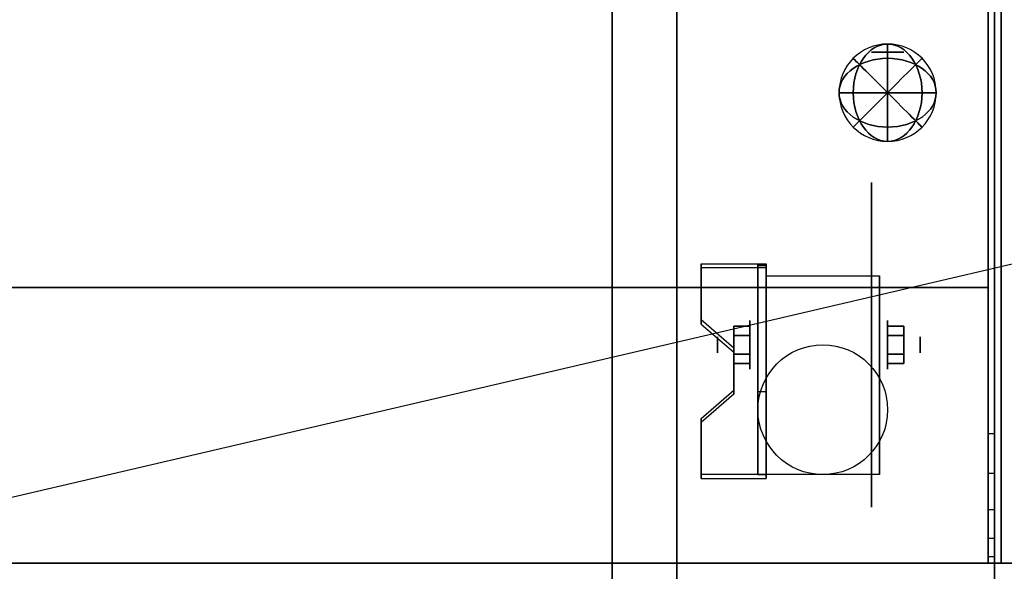
# Model space of a CAD drawing. Extents: x -90 to 90, y -21 to 21.
# Drawn here: x -51 to -36, y -13 to -5 of the extents above; entities that cross this region are included whole.
import ezdxf

# ---------------------------------------------------------------- set-up
doc = ezdxf.new("R2010")
doc.units = 0
doc.layers.get('DEFPOINTS').update_dxf_attribs({"linetype": 'CONTINUOUS'})
for name, color, linetype in [('3D', 254, 'CONTINUOUS'), ('3D-BLACK', 250, 'CONTINUOUS'), ('3D-CHROME', 254, 'CONTINUOUS'), ('3D-COLDROLL', 252, 'CONTINUOUS'), ('3D-FLAT', 7, 'CONTINUOUS'), ('3D-NON', 43, 'CONTINUOUS'), ('3D-RED', 1, 'CONTINUOUS')]:
    doc.layers.add(name, color=color, linetype=linetype)

msp = doc.modelspace()

# ---------------------------------------------------------------- linework, layer by layer
at = {"layer": '3D', "extrusion": (1, 0, 0)}
for centre, radius in [((-9.585, 2.5, -39.875), 0.375), ((-9.585, 2.5, -40.375), 0.125)]:
    msp.add_circle(centre, radius, dxfattribs=at)
at = {"layer": '3D', "extrusion": (-1, 0, 0)}
for centre, radius in [((9.585, 2.5, 37.75), 0.375), ((9.585, 2.5, 37.25), 0.125)]:
    msp.add_circle(centre, radius, dxfattribs=at)
at = {"layer": '3D', "extrusion": (1, 0, 0)}
for centre in [(-9.585, 2.5, -39.625), (-9.585, 2.5, -37.875)]:
    msp.add_arc(centre, 1.061, 225, 0, dxfattribs=at)
at = {"layer": '3D'}
for points in [[(-39.625, -8.336, 4.087), (-39.625, -8.399, 4.195), (-40.625, -8.399, 4.195), (-40.625, -8.336, 4.087)], [(-39.625, -8.336, 4.087), (-39.625, -11.584, 2.212), (-39.75, -11.584, 2.212), (-39.75, -8.336, 4.087)], [(-39.625, -8.336, 4.087), (-39.625, -8.361, 2.629), (-39.75, -8.361, 2.629), (-39.75, -8.336, 4.087)], [(-39.625, -8.361, 2.629), (-39.625, -10.309, 1.504), (-39.75, -10.309, 1.504), (-39.75, -8.361, 2.629)], [(-40.625, -9.202, 3.587), (-40.625, -9.265, 3.695), (-40.125, -9.698, 3.445), (-40.125, -9.635, 3.337)], [(-40.125, -9.441, 2.25), (-39.875, -9.441, 2.25), (-39.875, -9.296, 2.5), (-40.125, -9.296, 2.5)], [(-40.125, -9.296, 2.5), (-39.875, -9.296, 2.5), (-39.875, -9.441, 2.75), (-40.125, -9.441, 2.75)], [(-37.5, -9.441, 2.75), (-37.75, -9.441, 2.75), (-37.75, -9.296, 2.5), (-37.5, -9.296, 2.5)], [(-37.5, -9.296, 2.5), (-37.75, -9.296, 2.5), (-37.75, -9.441, 2.25), (-37.5, -9.441, 2.25)], [(-40.125, -9.729, 2.75), (-39.875, -9.729, 2.75), (-39.875, -9.874, 2.5), (-40.125, -9.874, 2.5)], [(-40.125, -9.874, 2.5), (-39.875, -9.874, 2.5), (-39.875, -9.729, 2.25), (-40.125, -9.729, 2.25)], [(-37.5, -9.729, 2.25), (-37.75, -9.729, 2.25), (-37.75, -9.874, 2.5), (-37.5, -9.874, 2.5)], [(-37.5, -9.874, 2.5), (-37.75, -9.874, 2.5), (-37.75, -9.729, 2.75), (-37.5, -9.729, 2.75)], [(-40.125, -10.285, 2.962), (-40.125, -10.347, 3.07), (-40.625, -10.78, 2.82), (-40.625, -10.718, 2.712)], [(-39.625, -11.584, 2.212), (-39.625, -10.309, 1.504), (-39.75, -10.309, 1.504), (-39.75, -11.584, 2.212)], [(-36.1, -11.568, 38.402), (-36.2, -11.568, 38.402), (-36.2, -10.95, 38.5), (-36.1, -10.95, 38.5)], [(-40.625, -11.584, 2.212), (-40.625, -11.646, 2.32), (-39.625, -11.646, 2.32), (-39.625, -11.584, 2.212)]]:
    msp.add_3dface(points, dxfattribs=at)
for points, invisible_edges in [([(-39.625, -8.336, 4.087), (-40.625, -8.336, 4.087), (-40.625, -9.202, 3.587), (-39.625, -9.202, 3.587)], 15), ([(-39.625, -8.399, 4.195), (-40.625, -8.399, 4.195), (-40.625, -9.265, 3.695), (-39.625, -9.265, 3.695)], 15), ([(-40.125, -9.635, 3.337), (-39.625, -9.635, 3.337), (-39.625, -9.202, 3.587), (-40.625, -9.202, 3.587)], 15), ([(-40.125, -9.698, 3.445), (-39.625, -9.698, 3.445), (-39.625, -9.265, 3.695), (-40.625, -9.265, 3.695)], 15), ([(-39.625, -9.635, 3.337), (-40.125, -9.635, 3.337), (-40.125, -10.285, 2.962), (-39.625, -10.285, 2.962)], 15), ([(-39.625, -9.698, 3.445), (-40.125, -9.698, 3.445), (-40.125, -10.347, 3.07), (-39.625, -10.347, 3.07)], 15), ([(-40.625, -10.718, 2.712), (-39.625, -10.718, 2.712), (-39.625, -10.285, 2.962), (-40.125, -10.285, 2.962)], 15), ([(-40.625, -10.78, 2.82), (-39.625, -10.78, 2.82), (-39.625, -10.347, 3.07), (-40.125, -10.347, 3.07)], 15), ([(-39.625, -10.718, 2.712), (-40.625, -10.718, 2.712), (-40.625, -11.584, 2.212), (-39.625, -11.584, 2.212)], 15), ([(-39.625, -10.78, 2.82), (-40.625, -10.78, 2.82), (-40.625, -11.646, 2.32), (-39.625, -11.646, 2.32)], 15), ([(-36.1, -12.126, 38.118), (-36.2, -12.126, 38.118), (-36.2, -11.568, 38.402), (-36.1, -11.568, 38.402)], 4), ([(-36.1, -12.568, 37.676), (-36.2, -12.568, 37.676), (-36.2, -12.126, 38.118), (-36.1, -12.126, 38.118)], 4), ([(-36.1, -12.852, 37.118), (-36.2, -12.852, 37.118), (-36.2, -12.568, 37.676), (-36.1, -12.568, 37.676)], 4), ([(-36.1, -12.95, 36.5), (-36.2, -12.95, 36.5), (-36.2, -12.852, 37.118), (-36.1, -12.852, 37.118)], 4)]:
    msp.add_3dface(points, dxfattribs=dict(at, invisible_edges=invisible_edges))
at = {"layer": '3D-BLACK', "extrusion": (-1, 0, 0)}
msp.add_circle((9.585, 2.5, 38), 2.5, dxfattribs=at)
at = {"layer": '3D-CHROME', "extrusion": (0, -1, 0)}
msp.add_circle((-37.75, 66.375, 5.075), 0.25, dxfattribs=at)
at = {"layer": '3D-COLDROLL'}
for points in [[(-36.2, 13.85, 36), (-71.8, 13.85, 36), (-71.8, -8.7, 36), (-36.2, -8.7, 36)], [(-36.2, 13.85, 35), (-71.8, 13.85, 35), (-71.8, -8.7, 35), (-36.2, -8.7, 35)], [(-36.2, 13.85, 35), (-36.2, -8.7, 35), (-36.2, -8.7, 36), (-36.2, 13.85, 36)], [(-36.2, -8.7, 35), (-71.8, -8.7, 35), (-71.8, -8.7, 36), (-36.2, -8.7, 36)]]:
    msp.add_3dface(points, dxfattribs=at)
at = {"layer": '3D-FLAT'}
msp.add_circle((-38.75, -10.585, 5.75), 1, dxfattribs=at)
for points in [[(-36, 14.05, 35), (-72, 14.05, 35), (-72, -12.95, 35), (-36, -12.95, 35)], [(-18, 14.05, 35), (-36, 14.05, 35), (-36, -12.95, 35), (-18, -12.95, 35)], [(-71.9, -15.2, 26.8), (-36.1, -15.2, 26.8), (-36.1, 13.95, 26.8), (-71.9, 13.95, 26.8)], [(-71.9, -15.2, 6), (-36.1, -15.2, 6), (-36.1, 13.95, 6), (-71.9, 13.95, 6)], [(-36.1, 13.95, 35), (-36.2, 13.95, 35), (-36.2, -12.95, 35), (-36.1, -12.95, 35)], [(-42, 10.05, 25), (-42, -14.95, 25), (-69, -14.95, 25), (-69, 10.05, 25)], [(-69, 10.05, 11), (-69, -14.95, 11), (-42, -14.95, 11), (-42, 10.05, 11)], [(-39.625, -8.524, 5.75), (-37.875, -8.524, 5.75), (-37.875, -11.585, 5.75), (-39.625, -11.585, 5.75)], [(-40.125, -9.729, 2.25), (-39.875, -9.729, 2.25), (-39.875, -9.441, 2.25), (-40.125, -9.441, 2.25)], [(-40.125, -9.441, 2.75), (-39.875, -9.441, 2.75), (-39.875, -9.729, 2.75), (-40.125, -9.729, 2.75)], [(-37.5, -9.441, 2.25), (-37.75, -9.441, 2.25), (-37.75, -9.729, 2.25), (-37.5, -9.729, 2.25)], [(-37.5, -9.729, 2.75), (-37.75, -9.729, 2.75), (-37.75, -9.441, 2.75), (-37.5, -9.441, 2.75)]]:
    msp.add_3dface(points, dxfattribs=at)
for points, invisible_edges in [([(-36.1, -10.95, 38.5), (-36.2, -10.95, 38.5), (-36.2, 13.95, 38.5), (-36.1, 13.95, 38.5)], 1), ([(17.9, -12.95, 36), (-89.9, -12.95, 36), (-89.9, -20.2, 36), (17.9, -20.2, 36)], 1), ([(17.9, -20.95, 34.5), (-89.9, -20.95, 34.5), (-89.9, -12.95, 34.5), (17.9, -12.95, 34.5)], 5), ([(-36.1, -12.95, 36.5), (-36.2, -12.95, 36.5), (-36.2, -12.95, 36.5), (-36.1, -12.95, 36.5)], 5)]:
    msp.add_3dface(points, dxfattribs=dict(at, invisible_edges=invisible_edges))
at = {"layer": '3D-NON'}
for points in [[(-36.1, 15.95, 27), (-36.1, 15.95, 35), (-36.1, -12.95, 35), (-36.1, -12.95, 27)], [(-36.1, -15.2, 6), (-36.1, 13.95, 6), (-36.1, 13.95, 26.8), (-36.1, -15.2, 26.8)], [(-41, 10.05, 12), (-41, -14.95, 12), (-41, -14.95, 24), (-41, 10.05, 24)], [(-40.625, -8.336, 4.087), (-40.625, -8.399, 4.195), (-40.625, -9.265, 3.695), (-40.625, -9.202, 3.587)], [(-39.75, -8.336, 4.087), (-39.75, -8.361, 2.629), (-39.75, -10.309, 1.504), (-39.75, -11.584, 2.212)], [(-39.625, -8.336, 4.087), (-39.625, -8.399, 4.195), (-39.625, -11.646, 2.32), (-39.625, -11.584, 2.212)], [(-39.625, -8.336, 4.087), (-39.625, -8.361, 2.629), (-39.625, -10.309, 1.504), (-39.625, -11.584, 2.212)], [(-39.625, -8.524, 2.5), (-39.625, -8.524, 2.5), (-39.625, -8.524, 5.75)], [(-37.875, -8.524, 2.5), (-37.875, -8.524, 2.5), (-37.875, -8.524, 5.75)], [(-40.125, -9.635, 3.337), (-40.125, -9.698, 3.445), (-40.125, -10.347, 3.07), (-40.125, -10.285, 2.962)], [(-39.625, -11.585, 5.75), (-39.625, -11.585, 5.75), (-39.625, -10.335, 1.75)], [(-37.875, -11.585, 5.75), (-37.875, -11.585, 5.75), (-37.875, -10.335, 1.75)], [(-40.625, -10.718, 2.712), (-40.625, -10.78, 2.82), (-40.625, -11.646, 2.32), (-40.625, -11.584, 2.212)], [(17.9, -12.95, 34.5), (-89.9, -12.95, 34.5), (-89.9, -12.95, 36), (17.9, -12.95, 36)], [(-36.1, -12.95, 27), (-36.1, -12.95, 35), (-71.9, -12.95, 35), (-71.9, -12.95, 27)], [(-71.8, -12.95, 35), (-71.8, -12.95, 36), (-36.2, -12.95, 36), (-36.2, -12.95, 35)]]:
    msp.add_3dface(points, dxfattribs=at)
for points, invisible_edges in [([(-36.2, 13.95, 35), (-36.2, -10.95, 35), (-36.2, -10.95, 38.5), (-36.2, 13.95, 38.5)], 15), ([(-36.1, 13.95, 35), (-36.1, -10.95, 35), (-36.1, -10.95, 38.5), (-36.1, 13.95, 38.5)], 15), ([(-39.625, -8.524, 5.75), (-39.625, -8.951, 5.75), (-39.625, -8.605, 2.094), (-39.625, -8.524, 2.5)], 15), ([(-39.625, -8.951, 5.75), (-39.625, -9.378, 5.75), (-39.625, -8.835, 1.75), (-39.625, -8.605, 2.094)], 15), ([(-37.875, -8.524, 5.75), (-37.875, -8.951, 5.75), (-37.875, -8.605, 2.094), (-37.875, -8.524, 2.5)], 15), ([(-37.875, -8.951, 5.75), (-37.875, -9.378, 5.75), (-37.875, -8.835, 1.75), (-37.875, -8.605, 2.094)], 15), ([(-39.625, -9.378, 5.75), (-39.625, -9.805, 5.75), (-39.625, -9.179, 1.52), (-39.625, -8.835, 1.75)], 15), ([(-37.875, -9.378, 5.75), (-37.875, -9.805, 5.75), (-37.875, -9.179, 1.52), (-37.875, -8.835, 1.75)], 15), ([(-39.625, -9.805, 5.75), (-39.625, -10.231, 5.75), (-39.625, -9.585, 1.439), (-39.625, -9.179, 1.52)], 15), ([(-37.875, -9.805, 5.75), (-37.875, -10.231, 5.75), (-37.875, -9.585, 1.439), (-37.875, -9.179, 1.52)], 15), ([(-39.625, -10.231, 5.75), (-39.625, -10.658, 5.75), (-39.625, -9.991, 1.52), (-39.625, -9.585, 1.439)], 15), ([(-37.875, -10.231, 5.75), (-37.875, -10.658, 5.75), (-37.875, -9.991, 1.52), (-37.875, -9.585, 1.439)], 15), ([(-39.625, -10.658, 5.75), (-39.625, -11.585, 5.75), (-39.625, -10.335, 1.75), (-39.625, -9.991, 1.52)], 15), ([(-37.875, -10.658, 5.75), (-37.875, -11.585, 5.75), (-37.875, -10.335, 1.75), (-37.875, -9.991, 1.52)], 15), ([(-36.2, -11.468, 38.432), (-36.2, -10.95, 38.5), (-36.2, -10.95, 35), (-36.2, -11.283, 35)], 15), ([(-36.1, -11.468, 38.432), (-36.1, -10.95, 38.5), (-36.1, -10.95, 35), (-36.1, -11.283, 35)], 15), ([(-36.2, -11.95, 38.232), (-36.2, -11.468, 38.432), (-36.2, -11.283, 35), (-36.2, -11.617, 35)], 15), ([(-36.1, -11.95, 38.232), (-36.1, -11.468, 38.432), (-36.1, -11.283, 35), (-36.1, -11.617, 35)], 15), ([(-36.2, -12.364, 37.914), (-36.2, -11.95, 38.232), (-36.2, -11.617, 35), (-36.2, -11.95, 35)], 15), ([(-36.1, -12.364, 37.914), (-36.1, -11.95, 38.232), (-36.1, -11.617, 35), (-36.1, -11.95, 35)], 15), ([(-36.2, -12.682, 37.5), (-36.2, -12.364, 37.914), (-36.2, -11.95, 35), (-36.2, -12.283, 35)], 15), ([(-36.1, -12.682, 37.5), (-36.1, -12.364, 37.914), (-36.1, -11.95, 35), (-36.1, -12.283, 35)], 15), ([(-36.2, -12.882, 37.018), (-36.2, -12.682, 37.5), (-36.2, -12.283, 35), (-36.2, -12.617, 35)], 15), ([(-36.1, -12.882, 37.018), (-36.1, -12.682, 37.5), (-36.1, -12.283, 35), (-36.1, -12.617, 35)], 15), ([(-36.2, -12.95, 36.5), (-36.2, -12.882, 37.018), (-36.2, -12.617, 35), (-36.2, -12.95, 35)], 15), ([(-36.1, -12.95, 36.5), (-36.1, -12.882, 37.018), (-36.1, -12.617, 35), (-36.1, -12.95, 35)], 15), ([(-36.1, -12.95, 35), (-36.2, -12.95, 35), (-36.2, -12.95, 36.5), (-36.1, -12.95, 36.5)], 5)]:
    msp.add_3dface(points, dxfattribs=dict(at, invisible_edges=invisible_edges))
at = {"layer": '3D-RED', "extrusion": (0, 0, -1)}
msp.add_circle((37.75, -5.7, -66.375), 0.75, dxfattribs=at)
at = {"layer": '3D-RED', "extrusion": (0.707107, 0, -0.707107)}
msp.add_circle((-5.7, 20.241, -73.627), 0.75, dxfattribs=at)
at = {"layer": '3D-RED', "extrusion": (0.707107, 0, 0.707107)}
msp.add_circle((-5.7, 73.627, 20.241), 0.75, dxfattribs=at)
at = {"layer": '3D-RED', "extrusion": (1, 0, 0)}
msp.add_circle((-5.7, 66.375, -37.75), 0.75, dxfattribs=at)
at = {"layer": '3D-RED', "extrusion": (0, 0.707107, -0.707107)}
msp.add_circle((37.75, 42.904, -50.965), 0.75, dxfattribs=at)
at = {"layer": '3D-RED', "extrusion": (0, 0.707107, 0.707107)}
msp.add_circle((37.75, 50.965, 42.904), 0.75, dxfattribs=at)
at = {"layer": '3D-RED', "extrusion": (0.707107, 0.707107, 0)}
msp.add_circle((22.663, 66.375, -30.724), 0.75, dxfattribs=at)
at = {"layer": '3D-RED', "extrusion": (0.707107, -0.707107, 0)}
msp.add_circle((-30.724, 66.375, -22.663), 0.75, dxfattribs=at)
at = {"layer": '3D-RED', "extrusion": (0, 1, 0)}
msp.add_circle((37.75, 66.375, -5.7), 0.75, dxfattribs=at)
at = {"layer": 'DEFPOINTS', "color": 6}
msp.add_line((-90, -20.95), (90, 20.95), dxfattribs=at)

doc.saveas('drawing.dxf')
